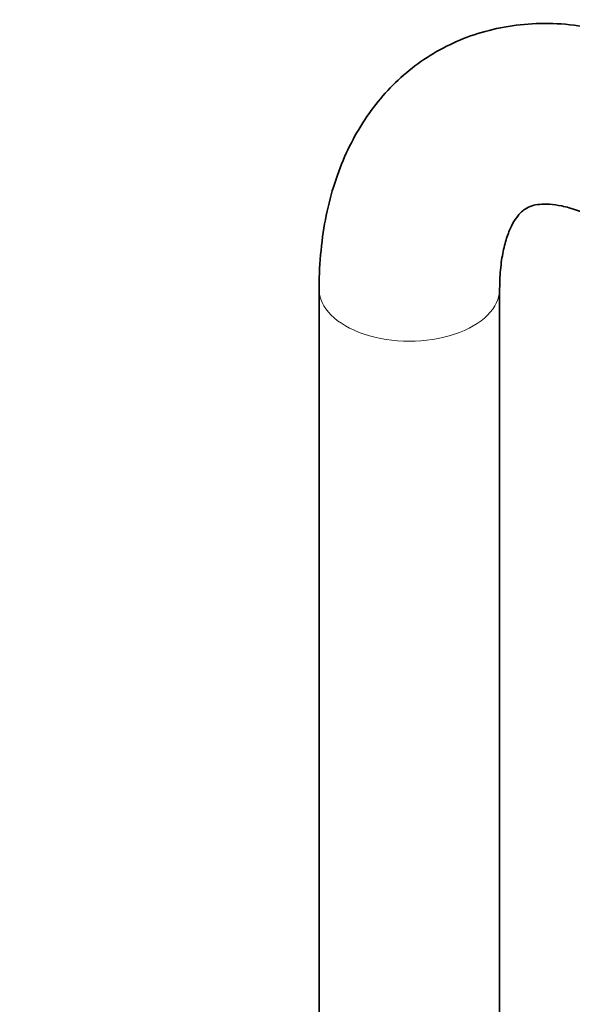
# Model space of a CAD drawing. Units: millimetres. Extents: x 0 to 2416, y 0 to 2737.
# Drawn here: x 1562 to 1642, y 699 to 840 of the extents above; entities that cross this region are included whole.
import ezdxf
from ezdxf import colors
from ezdxf.entities.mleader import LeaderData, LeaderLine
from ezdxf.math import Vec2, Vec3

# ---------------------------------------------------------------- set-up
doc = ezdxf.new("R2010")
doc.units = ezdxf.units.MM
doc.layers.add('DV6_Défaut', color=7, linetype='Continuous')
doc.layers.add('Défaut', color=7, linetype='Continuous')

# ---------------------------------------------------------------- blocks, each defined once
blk = doc.blocks.new('_DOT')
at = {"color": 0}
blk.add_line((0, 0), (-1, 0), dxfattribs=at)
at = {"color": 0, "const_width": 0.333}
blk.add_lwpolyline([(-0.1665, 0, 1), (0.1665, 0, 1)], format="xyb", close=True, dxfattribs=at)
blk = doc.blocks.new('SE5')
at = {"layer": 'DV6_Défaut', "color": 7, "linetype": 'Continuous', "lineweight": 35}
for p, q in [((1605.61, 801.49), (1605.61, 210.16)), ((1631.61, 210.12), (1631.61, 801.49))]:
    blk.add_line(p, q, dxfattribs=at)
at = {"layer": 'DV6_Défaut', "color": 7, "linetype": 'Continuous', "lineweight": 18}
for start_param, end_param in [(3.139835, 6.283185), (0, 0.00385)]:
    blk.add_ellipse((1618.61, 801.49), major_axis=(13, 0), ratio=0.57735, start_param=start_param, end_param=end_param, dxfattribs=at)
at = {"layer": 'DV6_Défaut', "color": 7, "linetype": 'Continuous', "lineweight": 35}
for points, knots in [([(1660.47, 833.16), (1659.5, 833.7), (1657.18, 834.99), (1652.89, 836.91), (1647.95, 838.51), (1642.97, 839.5), (1638.11, 839.83), (1633.43, 839.5), (1629, 838.54), (1624.88, 837), (1621.11, 834.92), (1617.71, 832.35), (1614.7, 829.34), (1612.1, 825.9), (1609.91, 822.07), (1608.14, 817.86), (1606.81, 813.28), (1605.94, 808.39), (1605.64, 804.29), (1605.62, 802.09), (1605.61, 801.49)], [0, 0, 0, 0, 0.03505, 0.099576, 0.164013, 0.22756, 0.289597, 0.349736, 0.407948, 0.464525, 0.519956, 0.57482, 0.629555, 0.684737, 0.740908, 0.798495, 0.857729, 0.918579, 0.980746, 1, 1, 1, 1]), ([(1631.61, 801.49), (1631.62, 802.1), (1631.65, 803.61), (1631.91, 806.05), (1632.44, 808.39), (1633.12, 810.25), (1633.87, 811.59), (1634.61, 812.49), (1635.34, 813.09), (1636.11, 813.46), (1637.27, 813.71), (1638.7, 813.74), (1640.54, 813.5), (1642.75, 812.89), (1645.17, 811.9), (1646.69, 811.07), (1647.47, 810.64)], [0, 0, 0, 0, 0.037089, 0.107306, 0.177186, 0.247294, 0.318782, 0.394086, 0.478345, 0.585651, 0.663749, 0.735385, 0.803454, 0.875583, 0.946333, 1, 1, 1, 1])]:
    blk.add_open_spline(points, degree=3, knots=knots, dxfattribs=at)

msp = doc.modelspace()

# ---------------------------------------------------------------- block references
at = {"layer": 'Défaut'}
msp.add_blockref('SE5', (0, 0), dxfattribs=at)

# ---------------------------------------------------------------- leaders
at = {"layer": 'Défaut', "color": 7, "linetype": 'Continuous', "lineweight": 18}
ml = msp.add_multileader_mtext('Standard', dxfattribs=at)
ml.set_content('{\\pxsm0.9;\\fSolid Edge ISO|b1||i0||c0|p34;\\W1.;03/10/2019\\P}', color=256)
ml.set_leader_properties()
ml.set_arrow_properties(name='DOT')
ml.build(insert=Vec2(0, 0))
ml.multileader.update_dxf_attribs({"leader_type": 0, "dogleg_length": 0, "arrow_head_size": 12})
ctx = ml.context
ctx.base_point, ctx.char_height, ctx.arrow_head_size, ctx.landing_gap_size = Vec3(2328, 2729.88), 12, 12, 4.2
notes = []
notes.append((ctx, [(0, (0, 0, 0), (0, 0), (1, 0), 1, [])]))
ctx.mtext.insert = Vec3(2330, 2736)
for ctx, leaders in notes:
    for number, flags, end, landing, length, lines in leaders:
        leader = LeaderData()
        leader.index, (leader.has_last_leader_line, leader.has_dogleg_vector, leader.attachment_direction) = number, flags
        leader.last_leader_point, leader.dogleg_vector, leader.dogleg_length = Vec3(end), Vec3(landing), length
        for number, points, colour, breaks in lines:
            line = LeaderLine()
            line.index, line.vertices, line.color, line.breaks = number, Vec3.list(points), colors.encode_raw_color(colour), breaks
            leader.lines.append(line)
        ctx.leaders.append(leader)

doc.saveas('drawing.dxf')
